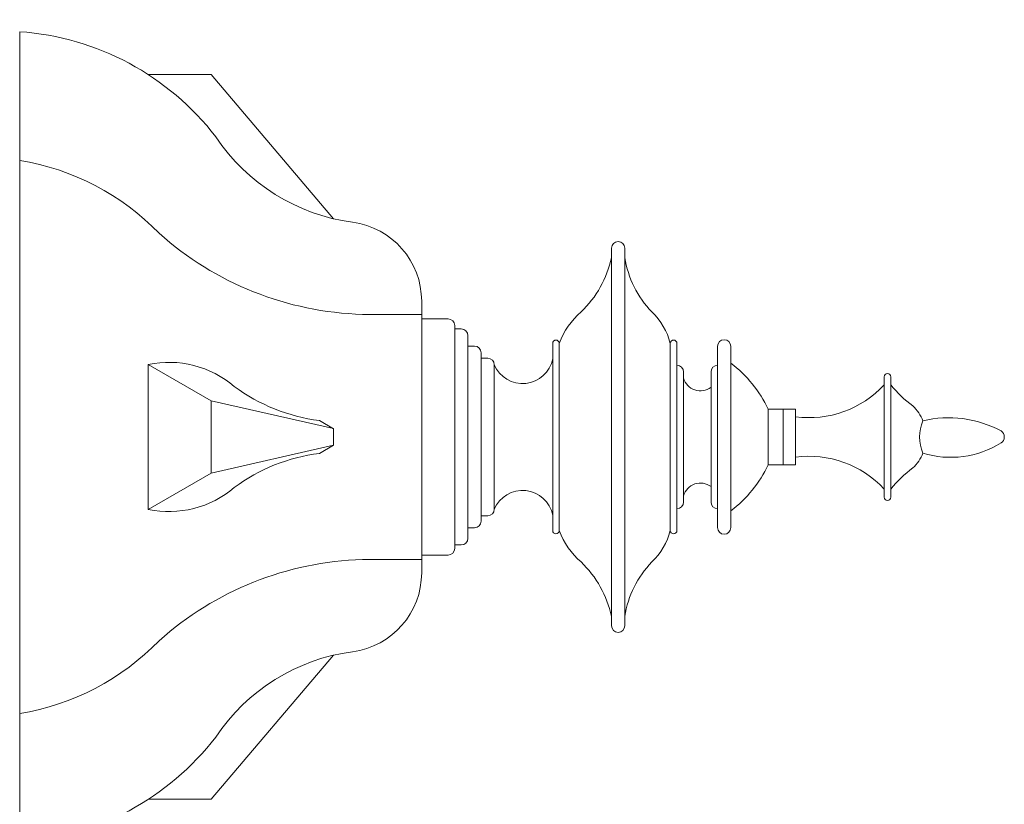
# Model space of a CAD drawing. Extents: x -36 to 66, y -9 to 43.
# Drawn here: x 47 to 66, y 18 to 33 of the extents above; entities that cross this region are included whole.
import ezdxf

# ---------------------------------------------------------------- set-up
doc = ezdxf.new("R2010")
doc.units = 0
doc.header["$LTSCALE"] = 0.03125
doc.header["$MEASUREMENT"] = 0
doc.layers.get('0').update_dxf_attribs({"linetype": 'CONTINUOUS', "lineweight": 13})
doc.layers.get('DEFPOINTS').update_dxf_attribs({"color": 120, "linetype": 'CONTINUOUS'})
doc.layers.add('Text', color=7, linetype='CONTINUOUS')
doc.styles.add('ROMAND', font='romand.shx', dxfattribs={"oblique": 15})
doc.dimstyles.new('ROMAND', dxfattribs={"dimscale": 6, "dimtxt": 0.145, "dimasz": 0.188, "dimexe": 0.0625, "dimexo": 0.0625, "dimgap": 0.0625, "dimtad": 0, "dimtih": 1, "dimtoh": 1, "dimdec": 3, "dimzin": 0, "dimdsep": 46, "dimlunit": 4, "dimtxsty": 'ROMAND', "dimcen": 0, "dimadec": 0, "dimazin": 0, "dimtfac": 1, "dimtdec": 3, "dimtofl": 0, "dimtmove": 0, "dimatfit": 3, "dimfxl": 0, "dimtolj": 1, "dimtzin": 0, "dimarcsym": 0})

# ---------------------------------------------------------------- blocks, each defined once
blk = doc.blocks.new('*D62')
at = {"layer": 'DEFPOINTS', "color": 0}
for p in [(47.549, 34.962), (47.549, 34.677)]:
    blk.add_point(p, dxfattribs=at)
at = {"layer": 'Text', "color": 0, "lineweight": -2}
for p, q in [((47.551, 36.654), (47.55, 35.808)), ((48.397, 36.654), (47.551, 36.654))]:
    blk.add_line(p, q, dxfattribs=at)
at = {"layer": 'Text', "color": 0}
blk.add_solid([(47.409, 35.809), (47.691, 35.808), (47.549, 34.962)], dxfattribs=at)
at = {"layer": 'Text', "color": 0, "insert": (53.787, 36.654), "char_height": 0.6525, "attachment_point": 5, "style": 'ROMAND'}
blk.add_mtext('\\A1;\\A1;{\\H0.7x;\\S1/4;}"-20x 1"\\PS.S. BUTTON HEAD\\PSOCKET CAP SCREW', dxfattribs=at)

msp = doc.modelspace()

# ---------------------------------------------------------------- linework, layer by layer
for p, q in [((47.1741, 32.8705), (47.1741, 17.5971)), ((49.5975, 32.0616), (50.7822, 32.0616)), ((53.091, 29.3455), (50.7822, 32.0616)), ((58.3283, 28.7907), (58.3283, 21.677)), ((58.5773, 28.7907), (58.5773, 21.677)), ((54.7504, 27.7929), (54.7504, 22.6747)), ((54.7504, 27.5435), (53.6354, 27.5435)), ((55.2483, 27.4582), (54.7504, 27.4582)), ((54.7504, 27.4582), (54.7504, 23.0094)), ((55.3728, 27.3338), (55.3728, 23.1339)), ((55.4973, 27.2686), (55.3728, 27.2686)), ((55.6218, 27.1441), (55.6218, 23.3235)), ((55.7463, 26.9462), (55.6218, 26.9462)), ((57.2197, 26.9974), (57.2197, 23.4703)), ((57.3442, 26.9974), (57.3442, 23.4703)), ((59.4369, 26.9974), (59.4369, 23.4703)), ((59.5614, 26.9974), (59.5614, 23.4703)), ((60.3285, 26.942), (60.3285, 23.5256)), ((60.5774, 26.942), (60.5774, 23.5256)), ((55.8707, 26.8217), (55.8707, 23.6459)), ((49.5975, 26.6018), (49.5975, 23.8658)), ((55.9952, 26.7187), (55.8707, 26.7187)), ((56.1197, 26.5942), (56.1197, 23.8735)), ((59.6859, 26.4593), (59.6859, 24.0084)), ((60.204, 26.4593), (60.204, 24.0084)), ((63.4678, 26.3677), (63.4678, 24.0999)), ((63.5923, 26.3677), (63.5923, 24.0999)), ((53.091, 25.3909), (50.7822, 25.9178)), ((61.7988, 25.7587), (61.2838, 25.7587)), ((61.2838, 25.7587), (61.2838, 24.709)), ((61.5634, 25.7587), (61.5634, 24.709)), ((61.7988, 25.7587), (61.7988, 24.709)), ((53.091, 25.3909), (53.091, 25.0768)), ((53.091, 25.0768), (50.7822, 24.5498)), ((61.7988, 24.709), (61.2838, 24.709)), ((55.9952, 23.749), (55.8707, 23.749)), ((55.7463, 23.5214), (55.6218, 23.5214)), ((55.4973, 23.1991), (55.3728, 23.1991)), ((54.7504, 22.9242), (53.6354, 22.9242)), ((55.2483, 23.0094), (54.7504, 23.0094)), ((53.091, 21.1222), (50.7822, 18.406)), ((49.5975, 18.406), (50.7822, 18.406))]:
    msp.add_line(p, q)
for points in [[(49.5975, 23.8658), (50.7822, 24.5498), (50.7822, 25.9178), (49.5975, 26.6018)], [(52.8225, 24.9238), (53.091, 25.0788), (53.091, 25.3888), (52.8225, 25.5438)]]:
    msp.add_lwpolyline(points)
for centre, radius, start, end in [((46.8177, 27.7682), 5.1147, 37.58442, 86.00451), ((53.9345, 32.9287), 3.6811, 213.66987, 262.41306), ((53.9345, 32.9287), 3.6811, 213.66987, 262.41306), ((46.4065, 25.778), 4.7309, 44.13015, 80.66184), ((53.2504, 27.7929), 1.5, 360, 82.41306), ((53.8137, 33.5614), 6.0205, 228.21588, 268.30264), ((58.4528, 28.7907), 0.1245, 360, 180), ((56.3517, 29.0467), 2.0236, 313.91256, 347.62132), ((60.4789, 28.9222), 1.9266, 189.23607, 223.7894), ((58.6475, 26.5303), 1.3844, 130.12651, 160.28346), ((58.2179, 26.6772), 1.2604, 14.71914, 46.33395), ((55.2483, 27.3338), 0.1245, 360, 90), ((55.4973, 27.1441), 0.1245, 360, 90), ((55.7463, 26.8217), 0.1245, 360, 90), ((57.282, 26.9974), 0.0622, 360, 180), ((59.4992, 26.9974), 0.0622, 360, 180), ((60.4529, 26.942), 0.1245, 360, 180), ((49.981, 24.7254), 1.9152, 49.73325, 101.55243), ((55.9952, 26.5942), 0.1245, 360, 90), ((56.6525, 26.8184), 0.5781, 202.82589, 348.87481), ((59.5614, 26.4593), 0.1245, 0, 90), ((60.3285, 26.4593), 0.1245, 90, 180), ((59.0869, 24.6942), 2.4412, 25.85311, 52.36947), ((63.5301, 26.3677), 0.0622, 360, 180), ((53.2412, 28.9093), 3.3914, 233.39449, 262.90911), ((60.004, 26.4334), 0.3306, 195.78056, 307.23525), ((62.0533, 27.5285), 1.9302, 262.42409, 317.12509), ((65.3939, 27.6773), 2.3202, 219.0616, 233.27544), ((63.4824, 25.254), 0.7696, 21.64136, 47.08302), ((64.909, 25.2338), 0.7734, 156.85718, 203.14282), ((64.6866, 23.5434), 2.0535, 61.40581, 103.77037), ((65.5987, 25.2338), 0.1329, 302.11096, 57.88904), ((64.725, 26.6287), 1.7787, 252.75759, 302.06623), ((53.2412, 21.5584), 3.3914, 97.09089, 126.60551), ((62.0533, 22.9392), 1.9302, 42.87491, 97.57591), ((63.4824, 25.2137), 0.7696, 312.91698, 338.35864), ((59.0869, 25.7735), 2.4412, 307.63053, 334.14689), ((65.3939, 22.7904), 2.3202, 126.72456, 140.9384), ((60.004, 24.0342), 0.3306, 52.76475, 164.21944), ((49.981, 25.7422), 1.9152, 258.44757, 310.26675), ((56.6525, 23.6492), 0.5781, 11.12519, 157.17411), ((59.5614, 24.0084), 0.1245, 270, 360), ((60.3285, 24.0084), 0.1245, 180, 270), ((63.5301, 24.0999), 0.0622, 180, 360), ((55.9952, 23.8735), 0.1245, 270, 360), ((55.7463, 23.6459), 0.1245, 270, 360), ((57.282, 23.4703), 0.0622, 180, 360), ((58.6475, 23.9373), 1.3844, 199.71654, 229.87349), ((58.2179, 23.7905), 1.2604, 313.66605, 345.28086), ((59.4992, 23.4703), 0.0622, 180, 360), ((60.4529, 23.5256), 0.1245, 180, 360), ((55.4973, 23.3235), 0.1245, 270, 360), ((55.2483, 23.1339), 0.1245, 270, 360), ((53.8137, 16.9063), 6.0205, 91.69736, 131.78412), ((56.3517, 21.4209), 2.0236, 12.37868, 46.08744), ((60.4789, 21.5455), 1.9266, 136.2106, 170.76393), ((53.2504, 22.6747), 1.5, 277.58694, 360), ((58.4528, 21.677), 0.1245, 180, 360), ((46.4065, 24.6896), 4.7309, 279.33816, 315.86985), ((53.9345, 17.539), 3.6811, 97.58694, 146.33013), ((46.8177, 22.6994), 5.1147, 273.99549, 322.41558)]:
    msp.add_arc(centre, radius, start, end)

# ---------------------------------------------------------------- dimensions: what is measured, and where the dimension line sits
at = {"layer": 'Text'}
dim = msp.add_diameter_dim_2p(p1=(47.5488, 34.6771), p2=(47.5491, 34.9624), text='\\A1;{\\H0.7x;\\S1/4;}"-20x 1"\\PS.S. BUTTON HEAD\\PSOCKET CAP SCREW', dimstyle='ROMAND', override={"dimscale": 4.5}, dxfattribs=at)
dim.commit()
dim.dimension.update_dxf_attribs({"geometry": '*D62', "text_midpoint": (53.7867, 36.6544)})

doc.saveas('drawing.dxf')
